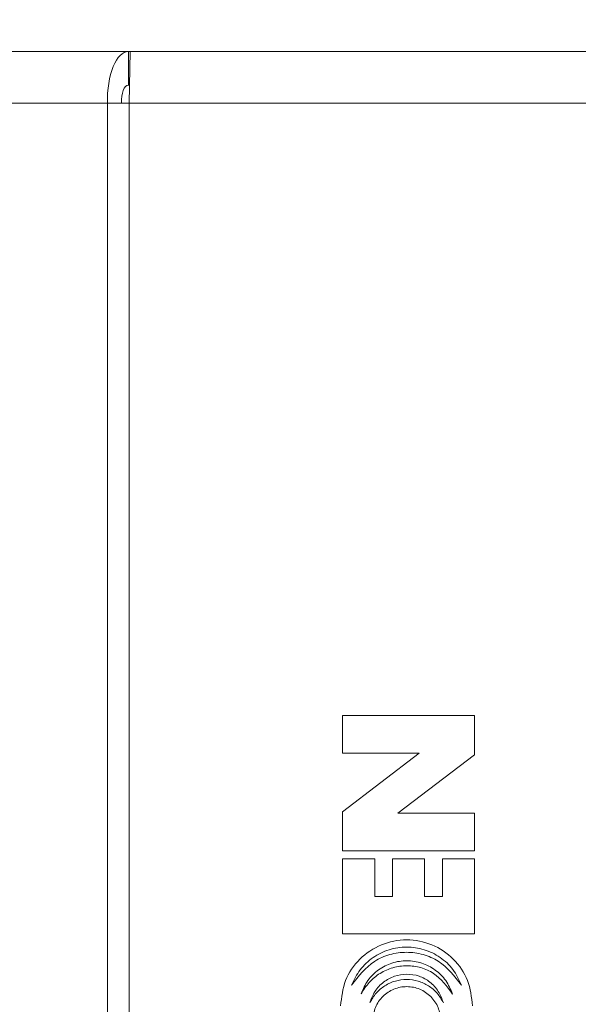
# Model space of a CAD drawing. Units: inches. Extents: x 0.3 to 10.6, y 0.2 to 8.2.
# Drawn here: x 2.7 to 2.9, y 3.1 to 3.5 of the extents above; entities that cross this region are included whole.
import ezdxf

# ---------------------------------------------------------------- set-up
doc = ezdxf.new("R2010")
doc.units = ezdxf.units.IN
doc.header["$MEASUREMENT"] = 0
doc.styles.add('SLDTEXTSTYLE3', font='TXT', dxfattribs={"width": 0.605})
doc.dimstyles.new('SLDDIMSTYLE0', dxfattribs={"dimtxt": 0.0984251968503937, "dimasz": 0.13, "dimexe": 0, "dimexo": 0.0625, "dimgap": 0.02460629921259843, "dimtad": 0, "dimtih": 1, "dimtoh": 1, "dimlfac": 4, "dimrnd": 1e-09, "dimzin": 4, "dimdsep": 46, "dimtxsty": 'SLDTEXTSTYLE3', "dimsah": 1, "dimcen": 0.09, "dimadec": 0, "dimazin": 1, "dimtfac": 1, "dimtofl": 0, "dimtmove": 0, "dimatfit": 3, "dimfxl": 0, "dimfrac": 2, "dimtolj": 1, "dimtzin": 12, "dimarcsym": 0})

# ---------------------------------------------------------------- blocks, each defined once
blk = doc.blocks.new('_D')
at = {"color": 7, "linetype": 'Continuous', "lineweight": 0}
for p, q in [((0.4685198021059304, 3.559980445717942), (0.4685198021059304, 4.054081854503058)), ((5.218519339294553, 3.559980445717942), (5.218519339294553, 4.054081854503058)), ((0.4685198021059304, 3.929081854503058), (2.396329366353143, 3.929081854503058)), ((2.495921397642332, 3.92874010678429), (2.473365624250218, 3.92874010678429)), ((2.473365624250218, 3.92874010678429), (2.473365624250218, 3.777684773455057)), ((3.191117748341433, 3.92874010678429), (3.213673521733547, 3.92874010678429)), ((3.213673521733547, 3.92874010678429), (3.213673521733547, 3.777684773455057)), ((5.218519339294553, 3.929081854503058), (3.290709775047341, 3.929081854503058)), ((2.473365624250218, 3.777684773455057), (2.495921397642332, 3.777684773455057)), ((3.213673521733547, 3.777684773455057), (3.191117748341433, 3.777684773455057))]:
    blk.add_line(p, q, dxfattribs=at)
for points in [[(0.4685198021059304, 3.929081854503058), (0.5985198021059304, 3.909081854503058), (0.5985198021059304, 3.949081854503058)], [(5.218519339294553, 3.929081854503058), (5.088519339294553, 3.949081854503058), (5.088519339294553, 3.909081854503058)]]:
    blk.add_solid(points, dxfattribs=at)
at = {"color": 7, "linetype": 'Continuous', "lineweight": 0, "char_height": 0.0984251968503937, "attachment_point": 1, "style": 'SLDTEXTSTYLE3'}
for s, insert in [('19.00in', (2.621721132726391, 4.078172623925312)), ('482.60mm', (2.524116116101206, 3.904561514912325))]:
    blk.add_mtext(s, dxfattribs=dict(at, insert=insert))

msp = doc.modelspace()

# ---------------------------------------------------------------- linework, layer by layer
at = {"color": 7, "linetype": 'Continuous', "lineweight": 15}
for p, q in [((0.6799486021071153, 3.534980445717943), (2.719945010813946, 3.534980445717943)), ((2.719945010813946, 3.534980445717943), (2.719945010813942, 3.519980445717943)), ((2.719945010813946, 3.534980445717943), (2.720677232819541, 3.534980445717943)), ((2.720677232819541, 3.534980445717943), (2.720293128001666, 3.511980445717938)), ((2.720677232819541, 3.534980445717943), (2.966361908580944, 3.534980445717943)), ((2.719945010813942, 3.519980445717943), (2.720426729677448, 3.519980445717943)), ((0.6704740793618438, 3.511980445717943), (2.710572907981349, 3.511980445717943)), ((2.71057290798135, 3.511980445717943), (2.710572907981349, 2.690480445717943)), ((2.71057290798135, 3.511980445717943), (2.720293128001386, 3.511980445717943)), ((2.720293128001386, 3.511980445717943), (2.966746013399099, 3.511980445717943)), ((2.720293128001386, 3.511980445717943), (2.720293128001386, 2.690480445717943)), ((2.873982736884391, 3.239294082269443), (2.815259695028191, 3.239294082269443)), ((2.815259695028191, 3.239294082269443), (2.815259695028191, 3.222439875887843)), ((2.873982736884391, 3.221799842732643), (2.873982736884391, 3.239294082269443)), ((2.815259695028191, 3.222439875887843), (2.849394796562491, 3.222439875887843)), ((2.849394796562491, 3.222439875887843), (2.815259695028191, 3.196411860966743)), ((2.839847635352992, 3.195771827814442), (2.873982736884391, 3.221799842732643)), ((2.815259695028191, 3.196411860966743), (2.815259695028192, 3.178917621432843)), ((2.873982736884391, 3.195771827814443), (2.839847635352992, 3.195771827814442)), ((2.873982736884392, 3.178917621432843), (2.873982736884391, 3.195771827814443)), ((2.815259695028192, 3.178917621432843), (2.873982736884392, 3.178917621432843)), ((2.829553768794792, 3.175444471827343), (2.815259695028192, 3.175444471827343)), ((2.815259695028192, 3.175444471827343), (2.815259695028192, 3.141949403445343)), ((2.829553768794792, 3.158696937636343), (2.829553768794792, 3.175444471827343)), ((2.851688248695192, 3.175444471827343), (2.837554183217391, 3.175444471827343)), ((2.837554183217391, 3.175444471827343), (2.837554183217391, 3.158696937636343)), ((2.851688248695192, 3.158696937636343), (2.851688248695192, 3.175444471827343)), ((2.873982736884391, 3.175444471827343), (2.859688663117792, 3.175444471827343)), ((2.859688663117792, 3.175444471827343), (2.859688663117792, 3.158696937636343)), ((2.873982736884391, 3.141949403445343), (2.873982736884391, 3.175444471827343)), ((2.837554183217391, 3.158696937636343), (2.829553768794792, 3.158696937636343)), ((2.859688663117792, 3.158696937636343), (2.851688248695192, 3.158696937636343)), ((2.815259695028192, 3.141949403445343), (2.873982736884391, 3.141949403445343))]:
    msp.add_line(p, q, dxfattribs=at)
for major_axis, ratio, start_param, end_param in [((-0.0004237742422774638, 0.02299930309724641), 0.4225004347815388, 6.275400671962157, 7.846196998757396), ((-0.0004234954985613548, 0.007998006899414545), 0.4216467428426632, 6.260862766156938, 7.831659092952011)]:
    msp.add_ellipse((2.720293128001381, 3.511980445717943), major_axis=major_axis, ratio=ratio, start_param=start_param, end_param=end_param, dxfattribs=at)
for points, knots in [([(2.873099588754192, 3.109960352472543), (2.87266263109659, 3.113806136328285), (2.871789285620477, 3.121492688730075), (2.865003585230558, 3.13126846031704), (2.855300583120428, 3.137799279283264), (2.843754354393488, 3.140086920607667), (2.832212400343031, 3.137784989654578), (2.822509758815925, 3.131256077215798), (2.815715055904493, 3.121488943724906), (2.814822915240727, 3.1138049274036), (2.814376546897992, 3.109960352472543)], [0, 0, 0, 0, 0.1250684508148721, 0.2499737991160876, 0.3749601008836037, 0.4999922575396994, 0.6250287048707794, 0.7500184161787082, 0.8749257041892933, 1, 1, 1, 1]), ([(2.868219335957392, 3.119214165153543), (2.86708278860674, 3.121605128633547), (2.86480888428782, 3.12638875879242), (2.858851939184183, 3.131833437529346), (2.851672136541821, 3.135346349617456), (2.843734305833399, 3.136479781302956), (2.835800460583638, 3.135304688910955), (2.828646965310488, 3.131738871434497), (2.822703785444984, 3.126289584710393), (2.820405462513589, 3.121518612165608), (2.819256799694791, 3.119134161009143)], [0, 0, 0, 0, 0.1248595128349935, 0.2498079691365521, 0.3748577331272109, 0.4999884316034435, 0.6251159226320618, 0.7501708682114785, 0.8751396373339162, 1, 1, 1, 1]), ([(2.819256799694791, 3.119134161009143), (2.822335678591073, 3.123114570719223), (2.826964359890002, 3.129098582629979), (2.83624475047047, 3.13310330318249), (2.843694689309753, 3.134103383542034), (2.851154501582229, 3.133134417348293), (2.860415435666364, 3.12908975921293), (2.865101003105866, 3.123160318773563), (2.868219335957392, 3.119214165153543)], [0, 0, 0, 0, 0.2490079617269547, 0.3743500587574961, 0.4999100720554631, 0.625500590063206, 0.7507636315215038, 1, 1, 1, 1]), ([(2.864219128746091, 3.115213957942243), (2.863333106123143, 3.117278364272952), (2.861560170769208, 3.121409250859595), (2.856639272155236, 3.126183371999147), (2.850609240973589, 3.129294632564794), (2.843879057432164, 3.130365002770084), (2.837142176914887, 3.12933357089345), (2.831097940557858, 3.126248040679044), (2.826164157126843, 3.121485744157247), (2.824385791954109, 3.117357254941985), (2.823497019339292, 3.115293962086643)], [0, 0, 0, 0, 0.1248353236735596, 0.2497960582813812, 0.3748655646018345, 0.5000098475224296, 0.6251501470692246, 0.7502181209518334, 0.8751666433985311, 1, 1, 1, 1]), ([(2.823497019339292, 3.115293962086643), (2.824620271402132, 3.117072505800444), (2.826870785690481, 3.12063594287105), (2.831836543127004, 3.124639569645653), (2.837614191475413, 3.127220040640226), (2.84388344032734, 3.12804075233813), (2.850136703734783, 3.127268135727098), (2.857917365622469, 3.123781758063554), (2.861697516172391, 3.11864231157773), (2.864219128746091, 3.115213957942243)], [0, 0, 0, 0, 0.125500446506381, 0.2514489466794843, 0.3760308948899875, 0.500916999275426, 0.6257824904076187, 0.7503719587289149, 1, 1, 1, 1]), ([(2.860138917390392, 3.111293754875343), (2.859478598050112, 3.11303650805004), (2.858154610798215, 3.116530852143498), (2.854307573312865, 3.120705724910072), (2.849407453978459, 3.123507384840217), (2.843824112867659, 3.124296927790555), (2.838280583005953, 3.123393803617525), (2.83333189872064, 3.120718223594224), (2.829379295114985, 3.116615416235857), (2.828070238003208, 3.113108537745455), (2.827417222406192, 3.111359151618243)], [0, 0, 0, 0, 0.1251215524278484, 0.2508776136739368, 0.3752345714993555, 0.4999122346314171, 0.624648200994135, 0.7489823976687168, 0.874781315518538, 0.9999999999999999, 0.9999999999999999, 0.9999999999999999, 0.9999999999999999]), ([(2.827417222406192, 3.111359151618243), (2.828274780592498, 3.112835190565812), (2.829990373849219, 3.115788089279328), (2.833997032827183, 3.119090896681964), (2.838684983432235, 3.12121503582685), (2.843801230837861, 3.121938245638146), (2.848915225748365, 3.12119809250575), (2.853595126621765, 3.119055798895599), (2.857587346941087, 3.115735175380968), (2.859288545263313, 3.112773964917614), (2.860138917390392, 3.111293754875343)], [0, 0, 0, 0, 0.1248958137188203, 0.2498610814172272, 0.3749151610912507, 0.5000031197221477, 0.6250893452992593, 0.7501430695208037, 0.8751048795068309, 1, 1, 1, 1]), ([(2.859020816686092, 3.103453348741543), (2.858747370690229, 3.10541164424027), (2.858200254464962, 3.109329841096075), (2.854725381128667, 3.114313251919576), (2.849792221993931, 3.117719316630229), (2.843886056378597, 3.118873138947666), (2.837982010775026, 3.117751662742033), (2.832994194709657, 3.114399909856659), (2.829419738721061, 3.109412977476631), (2.828919864257503, 3.105436212811526), (2.828670620664591, 3.103453348741543)], [0, 0, 0, 0, 0.1246464507507028, 0.2493951151582112, 0.3744458271737124, 0.4986805692592693, 0.623030103200487, 0.7477208309402978, 0.8742104846376122, 1, 1, 1, 1])]:
    msp.add_open_spline(points, degree=3, knots=knots, dxfattribs=at)

# ---------------------------------------------------------------- dimensions: what is measured, and where the dimension line sits
at = {"color": 7, "linetype": 'Continuous', "lineweight": 0}
dim = msp.add_linear_dim(base=(5.218519339294553, 3.929081854503058), p1=(0.4685198021059304, 3.509980445717943), p2=(5.218519339294553, 3.509980445717943), dimstyle='SLDDIMSTYLE0', dxfattribs=at)
dim.commit()
dim.dimension.update_dxf_attribs({"geometry": '_D', "text_midpoint": (2.843519570700242, 3.929081854503058), "dimtype": 160})

doc.saveas('drawing.dxf')
